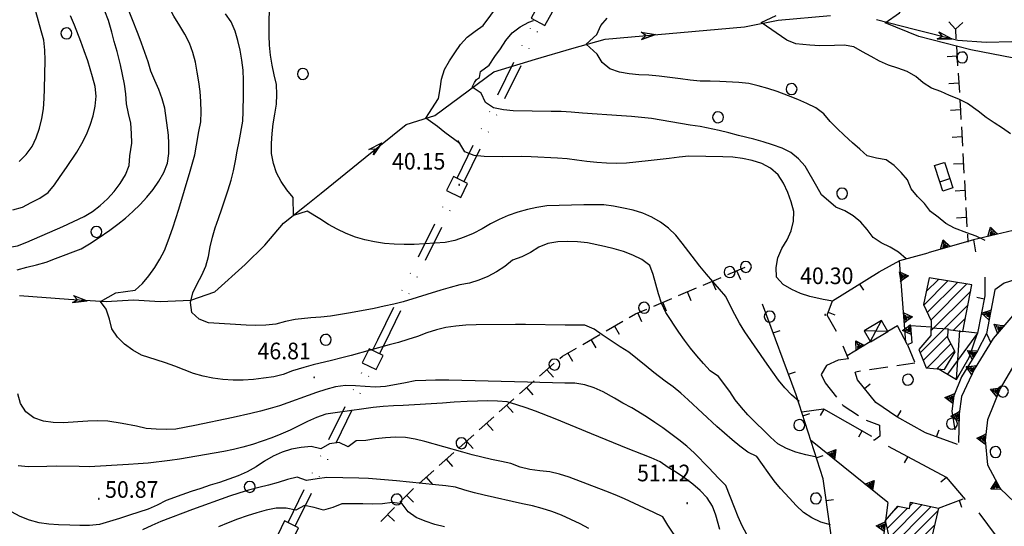
# Model space of a CAD drawing. Extents: x 1553969 to 1555577, y 4512174 to 4513619.
# Drawn here: x 1554748 to 1554950, y 4513386 to 4513490 of the extents above; entities that cross this region are included whole.
import ezdxf

# ---------------------------------------------------------------- set-up
doc = ezdxf.new("R2010")
doc.units = 0
doc.header["$LTSCALE"] = 15
doc.header["$MEASUREMENT"] = 0
doc.linetypes.add('DIVIDE', pattern=[1.25, 0.5, -0.25, 0, -0.25, 0, -0.25])
doc.linetypes.add('HIDDEN', pattern=[0.375, 0.25, -0.125])
doc.layers.get('0').update_dxf_attribs({"linetype": 'CONTINUOUS'})
for name, color, linetype in [('ACQUEDOTT11', 7, 'CONTINUOUS'), ('ALBERO', 7, 'CONTINUOUS'), ('CAMPITURE-EDIFICI', 61, 'CONTINUOUS'), ('CURVA_DIRETT', 7, 'CONTINUOUS'), ('CURVA_INTERM', 7, 'CONTINUOUS'), ('DIAGONALI17', 7, 'CONTINUOUS'), ('DIVISIONE2', 7, 'CONTINUOUS'), ('EDIFICIO', 7, 'CONTINUOUS'), ('FIUME', 7, 'CONTINUOUS'), ('MARCIAPIEDE', 7, 'CONTINUOUS'), ('MURO_A_CALCE', 7, 'CONTINUOUS'), ('MURO_A_SECCO', 7, 'CONTINUOUS'), ('MURO_SOSTEG', 7, 'CONTINUOUS'), ('PUNTO_QUOTA', 7, 'CONTINUOUS'), ('QUOTA', 7, 'CONTINUOUS'), ('STRADA_BIANCA', 7, 'CONTINUOUS'), ('TETTOIA', 7, 'CONTINUOUS'), ('VASCHE_POZZ', 7, 'CONTINUOUS')]:
    doc.layers.add(name, color=color, linetype=linetype)
doc.styles.add('COMPLEX', font='COMPLEX', dxfattribs={"height": 0.2})

# ---------------------------------------------------------------- blocks, each defined once
blk = doc.blocks.new('PUNTO')
at = {"layer": 'PUNTO_QUOTA', "color": 2, "linetype": 'CONTINUOUS'}
blk.add_lwpolyline([(-0.06, -0.06), (0.06, -0.06), (0.06, 0.06), (-0.06, 0.06)], close=True, dxfattribs=at)
at = {"layer": 'PUNTO_QUOTA', "color": 1, "linetype": 'CONTINUOUS'}
blk.add_lwpolyline([(0, 0), (0, 0)], dxfattribs=at)
at = {"layer": 'PUNTO_QUOTA', "color": 2, "linetype": 'CONTINUOUS'}
blk.add_lwpolyline([(0, 0), (0, 0)], dxfattribs=at)
blk.add_lwpolyline([(0, 0), (0, 0)], dxfattribs=at)
blk = doc.blocks.new('ALBERO')
at = {"layer": 'ALBERO', "color": 3, "linetype": 'CONTINUOUS'}
blk.add_lwpolyline([(1.06, 0.53), (0.8, 0.89), (0.44, 1.13), (0, 1.19), (-0.42, 1.09), (-0.78, 0.85), (-1.02, 0.47), (-1.08, 0.05), (-0.98, -0.39), (-0.74, -0.75), (-0.36, -0.97), (0.06, -1.05), (0.5, -0.95), (0.86, -0.69), (1.08, -0.33), (1.16, 0.11)], close=True, dxfattribs=at)
blk = doc.blocks.new('*X12')
at = {"color": 0}
for p, q in [((1554933.09, 4513431.32), (1554938.02, 4513436.25)), ((1554933.59, 4513434.07), (1554936.08, 4513436.56)), ((1554933.8, 4513429.79), (1554939.96, 4513435.94)), ((1554934.51, 4513428.25), (1554941.9, 4513435.64)), ((1554934.55, 4513426.05), (1554942.68, 4513434.17)), ((1554932.31, 4513421.56), (1554942.12, 4513431.37)), ((1554939.17, 4513426.18), (1554941.56, 4513428.57)), ((1554932.97, 4513419.97), (1554938, 4513425.01)), ((1554933.75, 4513418.51), (1554938.63, 4513423.39)), ((1554935.78, 4513418.3), (1554939.39, 4513421.91))]:
    blk.add_line(p, q, dxfattribs=at)
blk = doc.blocks.new('*X9')
at = {"color": 0}
for p, q in [((1554926.04, 4513383.86), (1554932.73, 4513390.55)), ((1554930.24, 4513390.31), (1554930.88, 4513390.95)), ((1554923.47, 4513376.8), (1554935.93, 4513389.26)), ((1554925.5, 4513381.07), (1554934.58, 4513390.16)), ((1554925.62, 4513385.68), (1554929.75, 4513389.81)), ((1554927.04, 4513389.35), (1554927.92, 4513390.23)), ((1554930.13, 4513381.21), (1554935.26, 4513386.34)), ((1554931.97, 4513380.81), (1554934.58, 4513383.42)), ((1554923.91, 4513375), (1554929.38, 4513380.47)), ((1554925.35, 4513374.19), (1554929.73, 4513378.57)), ((1554927.1, 4513373.7), (1554930.14, 4513376.73))]:
    blk.add_line(p, q, dxfattribs=at)

msp = doc.modelspace()

# ---------------------------------------------------------------- linework, layer by layer
at = {"layer": 'ACQUEDOTT11', "color": 5, "linetype": 'DIVIDE'}
for p, q in [((1554837.67, 4513457.25), (1554853.52, 4513489.58)), ((1554839.11, 4513456.55), (1554854.96, 4513488.88)), ((1554803.15, 4513386.87), (1554819, 4513419.18)), ((1554804.59, 4513386.17), (1554820.44, 4513418.48))]:
    msp.add_line(p, q, dxfattribs=at)
at = {"layer": 'ACQUEDOTT11', "color": 5, "linetype": 'CONTINUOUS'}
for points in [[(1554855.64, 4513488.46), (1554857.18, 4513491.27), (1554854.37, 4513492.8), (1554852.83, 4513489.99)], [(1554838.42, 4513453.33), (1554839.83, 4513456.2), (1554836.96, 4513457.61), (1554835.55, 4513454.73)], [(1554821.16, 4513418.13), (1554822.57, 4513421), (1554819.7, 4513422.41), (1554818.29, 4513419.54)], [(1554803.89, 4513382.94), (1554805.3, 4513385.81), (1554802.43, 4513387.22), (1554801.02, 4513384.35)]]:
    msp.add_lwpolyline(points, close=True, dxfattribs=at)
at = {"layer": 'ACQUEDOTT11', "color": 5, "linetype": 'DIVIDE'}
for points in [[(1554820.41, 4513422.06), (1554821.46, 4513424.19), (1554836.26, 4513454.38)], [(1554821.85, 4513421.36), (1554822.9, 4513423.49), (1554837.7, 4513453.68)]]:
    msp.add_lwpolyline(points, dxfattribs=at)
at = {"layer": 'CURVA_DIRETT', "color": 50, "linetype": 'CONTINUOUS'}
for points in [[(1554770.77, 4513461.83), (1554771.23, 4513464.42), (1554771.13, 4513466.42), (1554770.99, 4513468.49), (1554770.55, 4513470.45), (1554770.13, 4513472.45), (1554769.96, 4513474.48), (1554769.7, 4513476.49), (1554769.31, 4513478.47), (1554768.86, 4513480.42), (1554768.18, 4513483.15), (1554767.62, 4513485.16), (1554767.12, 4513487.13), (1554766.46, 4513489.5), (1554765.71, 4513491.37)], [(1554838.23, 4513464.35), (1554835.16, 4513466.59), (1554833.69, 4513467.8), (1554831.29, 4513469.54), (1554833.86, 4513473.54), (1554834.21, 4513475.52), (1554834.52, 4513477.51), (1554835.11, 4513479.45), (1554836.11, 4513481.22), (1554837.22, 4513482.89), (1554838.38, 4513484.55), (1554839.77, 4513486.05), (1554841.37, 4513487.3), (1554843.01, 4513488.46), (1554846.17, 4513492.65)], [(1554914.47, 4513432.12), (1554912.48, 4513432.49), (1554909.82, 4513433.05), (1554907.91, 4513433.68), (1554906.09, 4513434.52), (1554904.32, 4513435.5), (1554902.99, 4513437), (1554902.9, 4513439.02), (1554903.27, 4513441.01), (1554904.09, 4513442.89), (1554905.14, 4513444.64), (1554906, 4513446.48), (1554906.45, 4513448.46), (1554906.53, 4513450.47), (1554906, 4513452.45), (1554905.29, 4513454.36), (1554904.41, 4513456.22), (1554903.29, 4513457.91), (1554901.78, 4513459.3), (1554899.95, 4513460.25), (1554898.02, 4513460.84), (1554896.05, 4513461.27), (1554894.07, 4513461.57), (1554892.03, 4513461.64), (1554885.07, 4513461.78), (1554883.05, 4513461.55), (1554881.03, 4513461.28), (1554876.71, 4513460.78), (1554872.32, 4513460.35), (1554870.29, 4513460.26), (1554868.26, 4513460.31), (1554866.22, 4513460.45), (1554864.18, 4513460.64), (1554862.18, 4513460.91), (1554860.2, 4513461.23), (1554858.2, 4513461.37), (1554852.8, 4513461.64), (1554850.77, 4513461.67), (1554847.05, 4513461.65), (1554843.19, 4513461.71), (1554841.16, 4513461.91), (1554839.27, 4513462.64), (1554838.23, 4513464.35), (1554837.83, 4513464.97)], [(1554733.72, 4513431.36), (1554733, 4513433.26), (1554732.68, 4513435.29), (1554731.77, 4513437.4), (1554734.57, 4513438.79), (1554736.25, 4513439.94), (1554738, 4513440.94), (1554739.89, 4513441.81), (1554741.83, 4513442.46), (1554743.82, 4513442.91), (1554745.85, 4513443.09), (1554747.86, 4513443.42), (1554749.71, 4513444.2), (1554757.09, 4513447.41), (1554761.45, 4513449.4), (1554763.16, 4513450.45), (1554764.76, 4513451.68), (1554766.24, 4513453.07), (1554767.59, 4513454.55), (1554768.85, 4513456.2), (1554769.91, 4513457.97), (1554770.67, 4513459.87), (1554770.77, 4513461.83)], [(1554891.41, 4513385.49), (1554890.6, 4513388.37), (1554889.86, 4513390.25), (1554888.8, 4513391.95), (1554887.39, 4513393.45), (1554885.85, 4513394.76), (1554884.25, 4513395.97), (1554882.53, 4513397.09), (1554880.83, 4513398.15), (1554879.18, 4513399.28), (1554877.34, 4513400.13), (1554875.46, 4513400.84), (1554872.66, 4513401.97), (1554865.18, 4513405.03), (1554857.75, 4513408.07), (1554853.72, 4513409.62), (1554851.8, 4513410.32), (1554849.89, 4513410.96), (1554847.95, 4513411.54), (1554845.93, 4513411.7), (1554843.9, 4513411.73), (1554841.84, 4513411.71), (1554839.74, 4513411.63), (1554837.09, 4513411.47), (1554834.71, 4513411.29), (1554826.66, 4513410.81), (1554824.66, 4513410.73), (1554822.56, 4513410.59), (1554820.51, 4513410.37), (1554818.14, 4513410.07), (1554816.16, 4513409.77), (1554813.27, 4513409.4), (1554810.87, 4513409.04), (1554808.96, 4513408.38), (1554807.12, 4513407.54), (1554805.34, 4513406.62), (1554803.54, 4513405.74), (1554801.66, 4513404.93), (1554799.8, 4513404.2), (1554797.85, 4513403.48), (1554795.89, 4513402.84), (1554793.91, 4513402.31), (1554791.96, 4513401.84), (1554789.98, 4513401.4), (1554788, 4513401.03), (1554780.93, 4513399.84), (1554778.94, 4513399.56), (1554774.52, 4513399.02), (1554772.51, 4513398.86), (1554770.49, 4513398.74), (1554762.45, 4513398.26), (1554760.45, 4513398.34), (1554755.85, 4513398.43), (1554753.82, 4513398.34), (1554750.02, 4513398.24), (1554747.98, 4513398.46)]]:
    msp.add_lwpolyline(points, dxfattribs=at)
at = {"layer": 'CURVA_INTERM', "color": 1, "linetype": 'CONTINUOUS'}
for points in [[(1554782.05, 4513486.69), (1554780.98, 4513488.38), (1554779.78, 4513490.36), (1554778.8, 4513492.12), (1554777.79, 4513493.86), (1554776.6, 4513495.5), (1554775.24, 4513497), (1554773.93, 4513498.53), (1554773.08, 4513500.34), (1554771.6, 4513503.63), (1554771.26, 4513505.6), (1554771.33, 4513507.63), (1554771.45, 4513509.63), (1554771.35, 4513511.63)], [(1554951.48, 4513481.75), (1554942.71, 4513483.52), (1554932.09, 4513486.2), (1554925.2, 4513489), (1554928.14, 4513491.08), (1554929.14, 4513492.68), (1554931.56, 4513496.74), (1554931.19, 4513498.72), (1554931.27, 4513500.74), (1554931.69, 4513502.7), (1554932.57, 4513504.54), (1554933.87, 4513506.12), (1554935.32, 4513507.55), (1554936.66, 4513509.07), (1554937.86, 4513510.75), (1554938.93, 4513512.56)], [(1554748.16, 4513460.66), (1554749.62, 4513462.11), (1554750.84, 4513463.71), (1554751.68, 4513465.53), (1554752.34, 4513467.5), (1554752.81, 4513469.46), (1554753.13, 4513471.44), (1554753.29, 4513473.51), (1554753.36, 4513475.52), (1554753.48, 4513481.37), (1554753.44, 4513483.42), (1554753.19, 4513485.43), (1554752.7, 4513487.39), (1554752.11, 4513489.33), (1554751.56, 4513491.31), (1554750.13, 4513492.8), (1554744.57, 4513498.58)], [(1554907.59, 4513411.64), (1554906.04, 4513412.97), (1554904.66, 4513414.44), (1554903.39, 4513415.99), (1554902.2, 4513417.61), (1554901.05, 4513419.27), (1554896.51, 4513425.86), (1554895.4, 4513427.62), (1554894.43, 4513429.4), (1554893.51, 4513431.23), (1554892.65, 4513433.07), (1554891.35, 4513434.6), (1554889.98, 4513436.11), (1554888.64, 4513437.65), (1554887.32, 4513439.27), (1554885.74, 4513441.29), (1554883.7, 4513444), (1554882.38, 4513445.61), (1554880.93, 4513447.03), (1554879.29, 4513448.27), (1554877.49, 4513449.3), (1554875.63, 4513450.1), (1554873.68, 4513450.69), (1554871.7, 4513451.14), (1554869.67, 4513451.55), (1554867.68, 4513451.79), (1554865.62, 4513451.83), (1554863.6, 4513451.8), (1554856.02, 4513451.58), (1554854.02, 4513451.29), (1554852.07, 4513450.87), (1554850.09, 4513450.32), (1554848.16, 4513449.63), (1554846.31, 4513448.84), (1554844.5, 4513447.96), (1554842.78, 4513446.9), (1554840.98, 4513445.97), (1554839.14, 4513445.2), (1554837.23, 4513444.5), (1554835.22, 4513444.12), (1554833.17, 4513443.96), (1554828.93, 4513443.7), (1554826.86, 4513443.71), (1554824.85, 4513443.79), (1554822.85, 4513443.94), (1554820.82, 4513444.23), (1554818.85, 4513444.66), (1554816.93, 4513445.22), (1554815.04, 4513445.94), (1554813.17, 4513446.81), (1554811.41, 4513447.8), (1554809.66, 4513448.92), (1554807.04, 4513450.52), (1554804.28, 4513449.6), (1554804.16, 4513453.31), (1554802.89, 4513454.87), (1554801.73, 4513456.55), (1554800.78, 4513458.32), (1554800.13, 4513460.26), (1554799.77, 4513462.3), (1554799.73, 4513464.33), (1554799.88, 4513466.37), (1554800.11, 4513468.37), (1554800.45, 4513470.35), (1554800.76, 4513472.35), (1554800.84, 4513474.39), (1554800.79, 4513476.41), (1554800.27, 4513478.37), (1554799.86, 4513480.35), (1554799.53, 4513482.37), (1554799.32, 4513484.42), (1554799.25, 4513486.44), (1554799.25, 4513488.47), (1554799.39, 4513496.5)], [(1554778.68, 4513466.04), (1554777.96, 4513471.54), (1554777.38, 4513473.47), (1554776.7, 4513475.38), (1554775.88, 4513477.23), (1554775.11, 4513479.1), (1554774.56, 4513481.04), (1554773.87, 4513482.92), (1554773.21, 4513484.83), (1554772.5, 4513486.71), (1554769.89, 4513493.23)], [(1554746.89, 4513450.78), (1554748.82, 4513451.33), (1554750.61, 4513452.28), (1554752.41, 4513453.17), (1554754.11, 4513454.33), (1554755.39, 4513455.91), (1554756.55, 4513457.61), (1554757.86, 4513459.47), (1554759.95, 4513462.56), (1554760.99, 4513464.34), (1554761.91, 4513466.2), (1554762.68, 4513468.09), (1554763.27, 4513470.01), (1554763.7, 4513471.99), (1554763.93, 4513473.99), (1554763.7, 4513475.99), (1554763.16, 4513477.95), (1554762.18, 4513481.27), (1554761.49, 4513483.26), (1554760.77, 4513485.21), (1554759.45, 4513488.53), (1554758.64, 4513490.43)], [(1554910.91, 4513400.33), (1554908.94, 4513400.73), (1554906.95, 4513401.26), (1554905.05, 4513401.99), (1554903.27, 4513402.99), (1554901.73, 4513404.36), (1554900.3, 4513405.79), (1554898.8, 4513407.21), (1554897.09, 4513408.87), (1554895.79, 4513410.39), (1554894.55, 4513411.98), (1554893.41, 4513413.63), (1554891.13, 4513416.75), (1554889.41, 4513417.89), (1554888.04, 4513419.38), (1554886.68, 4513420.93), (1554885.41, 4513422.5), (1554884.19, 4513424.15), (1554883.04, 4513425.82), (1554880.38, 4513429.84), (1554879.49, 4513431.69), (1554878.84, 4513433.63), (1554878.33, 4513435.59), (1554877.78, 4513437.54), (1554877.05, 4513439.42), (1554875.43, 4513440.66), (1554873.64, 4513441.54), (1554871.71, 4513442.3), (1554869.78, 4513442.85), (1554867.79, 4513443.3), (1554864.31, 4513444.02), (1554862.31, 4513444.28), (1554860.28, 4513444.32), (1554858.26, 4513444.28), (1554856.25, 4513443.92), (1554854.41, 4513443.13), (1554852.7, 4513442.07), (1554850.91, 4513441.16), (1554849.04, 4513440.47), (1554847.46, 4513439.23), (1554845.75, 4513438.14), (1554844, 4513437.17), (1554842.14, 4513436.41), (1554840.2, 4513435.83), (1554838.23, 4513435.44), (1554836.29, 4513434.95), (1554834.36, 4513434.38), (1554826.69, 4513432.02), (1554824.75, 4513431.52), (1554822.75, 4513431.07), (1554820.71, 4513430.64), (1554815.88, 4513429.72), (1554813.85, 4513429.38), (1554811.84, 4513429.08), (1554809.82, 4513428.86), (1554807.79, 4513428.69), (1554804.57, 4513428.37), (1554802.61, 4513427.94), (1554800.62, 4513427.44), (1554798.59, 4513427.19), (1554796.57, 4513427.17), (1554794.57, 4513427.25), (1554786.89, 4513427.73), (1554784.97, 4513428.42), (1554783.5, 4513429.82), (1554783.21, 4513431.83), (1554783.7, 4513433.82), (1554784.54, 4513435.66), (1554785.48, 4513437.46), (1554786.32, 4513439.31), (1554786.88, 4513441.26), (1554787.18, 4513443.26), (1554787.66, 4513445.2), (1554788.25, 4513447.13), (1554788.89, 4513449.03), (1554789.59, 4513450.99), (1554790.88, 4513454.85), (1554791.48, 4513456.83), (1554791.99, 4513458.79), (1554792.41, 4513460.82), (1554792.73, 4513462.81), (1554793.13, 4513464.78), (1554793.86, 4513468.88), (1554793.94, 4513470.9), (1554794, 4513474.24), (1554794.01, 4513477.28), (1554793.93, 4513479.35), (1554793.7, 4513481.38), (1554793.32, 4513483.42), (1554792.86, 4513485.38), (1554792.31, 4513487.31), (1554791.52, 4513489.18), (1554790.38, 4513490.83)], [(1554929.45, 4513440.79), (1554927.93, 4513442.12), (1554926.2, 4513443.13), (1554924.4, 4513444.03), (1554922.73, 4513445.13), (1554921.52, 4513446.74), (1554920.2, 4513448.24), (1554918.68, 4513449.57), (1554916.95, 4513450.59), (1554915.08, 4513451.34), (1554912.18, 4513453.84), (1554911.2, 4513455.59), (1554908.82, 4513459.71), (1554907.5, 4513461.24), (1554905.93, 4513462.5), (1554904.11, 4513463.37), (1554902.19, 4513464.09), (1554900.27, 4513464.68), (1554898.32, 4513465.2), (1554895.18, 4513465.97), (1554893.25, 4513466.54), (1554891.23, 4513467), (1554887.36, 4513467.81), (1554885.35, 4513468.12), (1554877.43, 4513469.42), (1554875.41, 4513469.66), (1554873.35, 4513469.86), (1554871.32, 4513470), (1554863.33, 4513470.54), (1554861, 4513470.74), (1554858.96, 4513470.86), (1554856.91, 4513470.86), (1554849.15, 4513471.02), (1554847.14, 4513471.22), (1554845.16, 4513471.63), (1554843.48, 4513472.75), (1554842.64, 4513474.6), (1554840.75, 4513475.86), (1554841.22, 4513476.8), (1554841.62, 4513477.4), (1554842.29, 4513477.8), (1554842.49, 4513479.07), (1554844.27, 4513480.33), (1554845.38, 4513482.09), (1554846.54, 4513483.72), (1554847.66, 4513485.39), (1554848.93, 4513486.95), (1554850.55, 4513488.2), (1554852.38, 4513489.12), (1554853.28, 4513489.5)], [(1554945.61, 4513444.55), (1554943.8, 4513445.42), (1554941.91, 4513446.07), (1554939.34, 4513447.01), (1554937.6, 4513448.01), (1554936.05, 4513449.29), (1554934.43, 4513450.47), (1554933.23, 4513452.09), (1554931.8, 4513453.5), (1554930.5, 4513455.05), (1554929.76, 4513456.91), (1554928.45, 4513458.42), (1554927.04, 4513459.84), (1554925.42, 4513461.03), (1554923.44, 4513461.33), (1554921.5, 4513461.82), (1554920, 4513463.19), (1554918.5, 4513464.51), (1554916.82, 4513466.05), (1554915.36, 4513467.44), (1554913.94, 4513468.86), (1554912.68, 4513470.44), (1554911, 4513471.62), (1554909.2, 4513472.54), (1554907.34, 4513473.34), (1554905.43, 4513474.08), (1554903.11, 4513474.94), (1554901.2, 4513475.57), (1554899.25, 4513476.12), (1554897.3, 4513476.63), (1554895.3, 4513476.79), (1554891.4, 4513477.03), (1554889.39, 4513477.11), (1554887.37, 4513477.11), (1554885.32, 4513477.26), (1554883.32, 4513477.56), (1554878.96, 4513478.12), (1554876.87, 4513478.32), (1554874.84, 4513478.41), (1554872.83, 4513478.58), (1554870.86, 4513478.95), (1554868.94, 4513479.62), (1554867.36, 4513480.88), (1554866.34, 4513482.59), (1554864.08, 4513484.62), (1554866.22, 4513486.59), (1554867.07, 4513488.43), (1554868.34, 4513489.99)], [(1554950.79, 4513466.31), (1554949.18, 4513467.5), (1554947.46, 4513468.55), (1554945.8, 4513469.67), (1554944.2, 4513470.92), (1554942.05, 4513472.54), (1554940.22, 4513473.4), (1554938.36, 4513474.16), (1554936.54, 4513474.98), (1554934.64, 4513475.65), (1554932.93, 4513476.73), (1554931.43, 4513478.07), (1554929.66, 4513479.03), (1554927.8, 4513479.76), (1554925.89, 4513480.36), (1554924.05, 4513481.16), (1554922.31, 4513482.15), (1554920.53, 4513483.09), (1554918.79, 4513484.09), (1554916.81, 4513484.41), (1554914.8, 4513484.34), (1554911.8, 4513484.3), (1554909.77, 4513484.46), (1554906.93, 4513484.73), (1554905.06, 4513485.46), (1554899.83, 4513489.04), (1554902.91, 4513490.51)], [(1554914, 4513386.4), (1554912.05, 4513386.97), (1554910.21, 4513387.83), (1554908.48, 4513388.95), (1554906.99, 4513390.35), (1554905.6, 4513391.86), (1554903.82, 4513393.87), (1554902.52, 4513395.44), (1554901.28, 4513397.08), (1554900.09, 4513398.73), (1554898.95, 4513400.38), (1554897.14, 4513401.29), (1554895.5, 4513402.49), (1554893.92, 4513403.76), (1554892.34, 4513405.12), (1554890.8, 4513406.52), (1554884.95, 4513411.98), (1554883.41, 4513413.35), (1554881.84, 4513414.62), (1554880.23, 4513415.8), (1554877.93, 4513417.54), (1554876.33, 4513418.86), (1554872.77, 4513421.7), (1554871.05, 4513422.78), (1554867.34, 4513425.21), (1554865.71, 4513426.4), (1554863.81, 4513427.22), (1554861.79, 4513427.21), (1554859.78, 4513427.23), (1554851.68, 4513427.37), (1554849.6, 4513427.36), (1554841.57, 4513427.3), (1554839.5, 4513427.21), (1554837.44, 4513427.02), (1554835.41, 4513426.74), (1554833.45, 4513426.28), (1554831.52, 4513425.66), (1554829.57, 4513424.93), (1554827.62, 4513424.28), (1554825.7, 4513423.7), (1554823.77, 4513423.17), (1554816.04, 4513421), (1554814.1, 4513420.51), (1554812.02, 4513420.02), (1554808.29, 4513419.08), (1554806.34, 4513418.54), (1554804.05, 4513417.87), (1554802.14, 4513417.17), (1554800.2, 4513416.67), (1554798.14, 4513416.38), (1554796.07, 4513416.14), (1554793.98, 4513416.01), (1554791.91, 4513416), (1554789.83, 4513416.12), (1554787.77, 4513416.39), (1554785.77, 4513416.8), (1554783.82, 4513417.37), (1554781.88, 4513418.08), (1554780.01, 4513418.81), (1554778.09, 4513419.5), (1554776.16, 4513420.11), (1554773.18, 4513421.12), (1554771.38, 4513422.12), (1554769.7, 4513423.36), (1554768.25, 4513424.8), (1554767.11, 4513426.47), (1554766.66, 4513428.44), (1554765.98, 4513430.48), (1554764.77, 4513432.08), (1554767.91, 4513433.82), (1554771.88, 4513434.37), (1554773.36, 4513435.76), (1554774.7, 4513437.32), (1554775.88, 4513438.98), (1554776.94, 4513440.72), (1554777.88, 4513442.51), (1554778.61, 4513444.44), (1554779.56, 4513447.11), (1554780.2, 4513449), (1554780.8, 4513450.95), (1554783.13, 4513458.67), (1554784.08, 4513462.04), (1554784.39, 4513464.03), (1554784.89, 4513466.82), (1554785.32, 4513468.79), (1554785.36, 4513470.85), (1554785.33, 4513472.93), (1554785.17, 4513474.97), (1554784.91, 4513476.96), (1554784.59, 4513478.94), (1554784.2, 4513480.95), (1554783.68, 4513482.96), (1554782.98, 4513484.87), (1554782.05, 4513486.69)], [(1554769.93, 4513449.11), (1554771.43, 4513450.43), (1554772.9, 4513451.86), (1554774.27, 4513453.38), (1554775.55, 4513454.97), (1554776.75, 4513456.64), (1554777.77, 4513458.42), (1554778.48, 4513460.33), (1554778.75, 4513462.31), (1554778.79, 4513464.35), (1554778.68, 4513466.04)], [(1554747.76, 4513438.54), (1554749.72, 4513439.08), (1554751.73, 4513439.56), (1554753.7, 4513440.12), (1554755.61, 4513440.87), (1554760.85, 4513442.8), (1554762.58, 4513443.85), (1554764.32, 4513444.99), (1554766.7, 4513446.61), (1554768.36, 4513447.85), (1554769.93, 4513449.11)], [(1554896.91, 4513384.41), (1554895.93, 4513386.23), (1554895.13, 4513388.08), (1554894.41, 4513389.96), (1554892.59, 4513394.47), (1554891.13, 4513395.96), (1554889.17, 4513398.04), (1554886.19, 4513401.08), (1554884.63, 4513402.46), (1554883.04, 4513403.77), (1554881.39, 4513405.04), (1554879.75, 4513406.21), (1554878.08, 4513407.36), (1554876.38, 4513408.46), (1554873.41, 4513410.31), (1554871.59, 4513411.31), (1554869.84, 4513412.32), (1554867.54, 4513413.59), (1554865.68, 4513414.42), (1554863.77, 4513415.02), (1554861.78, 4513415.37), (1554859.71, 4513415.38), (1554852.11, 4513415.55), (1554844.05, 4513415.76), (1554836.01, 4513415.97), (1554833.27, 4513415.99), (1554831.27, 4513415.94), (1554829.15, 4513415.83), (1554827.14, 4513415.42), (1554823.02, 4513414.66), (1554820.98, 4513414.54), (1554818.93, 4513414.66), (1554816.89, 4513414.85), (1554814.85, 4513414.86), (1554812.82, 4513414.64), (1554810.86, 4513414.1), (1554808.96, 4513413.45), (1554801.39, 4513410.76), (1554799.46, 4513410.16), (1554797.5, 4513409.64), (1554795.55, 4513409.17), (1554791.91, 4513408.36), (1554784.07, 4513406.72), (1554780.22, 4513405.98), (1554778.2, 4513405.91), (1554776.17, 4513405.95), (1554774.15, 4513406.13), (1554772.14, 4513406.55), (1554769.25, 4513407.1), (1554766.27, 4513407.62), (1554764.25, 4513407.66), (1554762.2, 4513407.6), (1554760.16, 4513407.45), (1554757.21, 4513407.28), (1554755.15, 4513407.33), (1554753.12, 4513407.6), (1554751.18, 4513408.28), (1554749.55, 4513409.49), (1554748.46, 4513411.2), (1554747.93, 4513413.18)], [(1554885.24, 4513379.68), (1554880.77, 4513386.32), (1554879.73, 4513388.07), (1554877.9, 4513388.91), (1554876, 4513389.83), (1554871.89, 4513391.74), (1554870, 4513392.53), (1554868.09, 4513393.29), (1554860.57, 4513396.14), (1554858.61, 4513396.75), (1554856.61, 4513397.22), (1554854.61, 4513397.45), (1554852.57, 4513397.73), (1554850.57, 4513398.19), (1554848.7, 4513398.92), (1554846.73, 4513399.38), (1554844.75, 4513399.76), (1554842.73, 4513400.22), (1554840.79, 4513400.71), (1554838.84, 4513401.24), (1554831.1, 4513403.42), (1554829.12, 4513403.91), (1554827.11, 4513404.26), (1554825.09, 4513404.33), (1554823.07, 4513404.21), (1554821.04, 4513403.96), (1554819.05, 4513403.66), (1554817.03, 4513403.56), (1554815.41, 4513402.37), (1554813.59, 4513403.22), (1554811.61, 4513402.96), (1554809.84, 4513401.97), (1554807.88, 4513402.39), (1554805.83, 4513402.25), (1554803.85, 4513401.88), (1554801.93, 4513401.27), (1554800.11, 4513400.42), (1554798.32, 4513399.41), (1554796.6, 4513398.3), (1554794.81, 4513397.26), (1554792.94, 4513396.44), (1554791.04, 4513395.72), (1554789.12, 4513395.05), (1554787.18, 4513394.49), (1554785.29, 4513393.81), (1554783.34, 4513393.2), (1554781.44, 4513392.54), (1554778.23, 4513391.37), (1554776.39, 4513390.46), (1554774.55, 4513389.62), (1554772.66, 4513388.97), (1554770.73, 4513388.38), (1554768.68, 4513387.72), (1554764.59, 4513386.47), (1554762.57, 4513386.26), (1554760.57, 4513386.29), (1554758.55, 4513386.37), (1554756.23, 4513386.42), (1554754.23, 4513386.55), (1554752.23, 4513386.85), (1554750.27, 4513387.35), (1554748.39, 4513388.09), (1554746.6, 4513389.07)], [(1554864.63, 4513385.67), (1554862.84, 4513386.61), (1554860.95, 4513387.51), (1554859, 4513388.36), (1554857.05, 4513389.11), (1554855.09, 4513389.75), (1554853.07, 4513390.29), (1554851.06, 4513390.74), (1554843.23, 4513392.45), (1554841.23, 4513392.93), (1554839.3, 4513393.47), (1554837.39, 4513394.11), (1554835.38, 4513394.39), (1554833.28, 4513394.6), (1554825.28, 4513395.39), (1554819.61, 4513395.86), (1554817.61, 4513395.95), (1554811.05, 4513396.11), (1554809.06, 4513395.79), (1554806.88, 4513395.49), (1554804.99, 4513396.19), (1554803.03, 4513395.67), (1554801.09, 4513395.06), (1554799.14, 4513394.51), (1554797.13, 4513394.04), (1554795.04, 4513393.52), (1554793.05, 4513392.91), (1554791.16, 4513392.25), (1554783.59, 4513389.52), (1554777.16, 4513387.07), (1554775.29, 4513386.26), (1554773.36, 4513385.39)], [(1554835.14, 4513385.98), (1554833.13, 4513386.51), (1554831.14, 4513387.14), (1554829.3, 4513387.91), (1554827.66, 4513389.1), (1554826.43, 4513390.71), (1554824.41, 4513390.96), (1554822.41, 4513390.68), (1554820.41, 4513390.62), (1554818.4, 4513390.68), (1554814.16, 4513390.72), (1554812.29, 4513389.98), (1554810.38, 4513389.38), (1554808.45, 4513389.96), (1554806.48, 4513390.36), (1554804.7, 4513389.42), (1554802.72, 4513389.83), (1554800.7, 4513389.81), (1554798.66, 4513389.44), (1554796.73, 4513388.89), (1554794.75, 4513388.25), (1554792.77, 4513387.55), (1554790.89, 4513386.84), (1554788.92, 4513386.04)]]:
    msp.add_lwpolyline(points, dxfattribs=at)
at = {"layer": 'DIAGONALI17', "color": 4, "linetype": 'CONTINUOUS'}
for p, q in [((1554922.13, 4513423.81), (1554924.46, 4513428.15)), ((1554925.73, 4513425.93), (1554920.88, 4513426.04)), ((1554944.03, 4513425.61), (1554937.93, 4513417.18)), ((1554939.75, 4513416.11), (1554940.46, 4513426.1))]:
    msp.add_line(p, q, dxfattribs=at)
at = {"layer": 'DIVISIONE2', "color": 4, "linetype": 'CONTINUOUS'}
msp.add_line((1554938.1, 4513426.4), (1554934.56, 4513426.62), dxfattribs=at)
at = {"layer": 'EDIFICIO', "color": 2, "linetype": 'CONTINUOUS'}
for points in [[(1554936.98, 4513454.61), (1554936.36, 4513456.49), (1554938.41, 4513457.17), (1554939.04, 4513455.29)], [(1554932.04, 4513422.22), (1554933.57, 4513418.53), (1554937.29, 4513418.14), (1554939.48, 4513421.74), (1554937.98, 4513424.65), (1554938.09, 4513426.32), (1554941.04, 4513425.94), (1554942.93, 4513435.47), (1554934.18, 4513436.86), (1554933.04, 4513431.43), (1554934.59, 4513428.09), (1554934.53, 4513425.11)], [(1554924.01, 4513374.57), (1554923.15, 4513378.11), (1554925.41, 4513380.7), (1554926.09, 4513383.66), (1554925.25, 4513387.27), (1554927.81, 4513390.25), (1554930.14, 4513389.72), (1554930.37, 4513391.06), (1554936.07, 4513389.84), (1554933.88, 4513380.39), (1554929.6, 4513381.33), (1554929.34, 4513380.3), (1554930.21, 4513376.42), (1554927.66, 4513373.54)]]:
    msp.add_lwpolyline(points, close=True, dxfattribs=at)
at = {"layer": 'FIUME', "color": 5, "linetype": 'CONTINUOUS'}
for points in [[(1554748.26, 4513433.27), (1554758.25, 4513432.51), (1554765.93, 4513432.04), (1554771.52, 4513432.37), (1554777.01, 4513432.08), (1554783.29, 4513432.35), (1554788.17, 4513434.02), (1554794.38, 4513439.64), (1554798.39, 4513443.59), (1554802.2, 4513448.09), (1554806.84, 4513451.71), (1554809.93, 4513454.21), (1554818.89, 4513461.48), (1554827.27, 4513468.2), (1554833.16, 4513470.07), (1554845.18, 4513478.99), (1554853.7, 4513481.57), (1554861.14, 4513483.76), (1554867.98, 4513485.7), (1554896.45, 4513488.2), (1554903.32, 4513489.58), (1554914.04, 4513490.53)], [(1554923.4, 4513489.69), (1554931.1, 4513487.68), (1554940.07, 4513485.43), (1554945.82, 4513485.06), (1554951.07, 4513485.21)], [(1554875.4, 4513485.62), (1554878.23, 4513486.6), (1554875.4, 4513485.62), (1554876.29, 4513486.42), (1554875.28, 4513487.07), (1554878.23, 4513486.6)], [(1554935.81, 4513485.74), (1554938.8, 4513485.75), (1554935.81, 4513485.74), (1554936.91, 4513486.21), (1554936.17, 4513487.16), (1554938.8, 4513485.75)], [(1554820.61, 4513462.02), (1554822.31, 4513464.48), (1554820.61, 4513462.02), (1554820.85, 4513463.18), (1554819.65, 4513463.11), (1554822.31, 4513464.48)], [(1554759.08, 4513431.82), (1554762.05, 4513432.21), (1554759.08, 4513431.82), (1554760.11, 4513432.42), (1554759.25, 4513433.26), (1554762.05, 4513432.21)]]:
    msp.add_lwpolyline(points, dxfattribs=at)
at = {"layer": 'MARCIAPIEDE', "color": 4, "linetype": 'HIDDEN'}
msp.add_lwpolyline([(1554929.75, 4513423.2), (1554931.28, 4513419.48), (1554919.14, 4513417.63)], dxfattribs=at)
at = {"layer": 'MURO_A_CALCE', "linetype": 'CONTINUOUS'}
for p, q in [((1554943.23, 4513444.63), (1554943.68, 4513442.21)), ((1554919.94, 4513435.62), (1554920.73, 4513434.35)), ((1554945.42, 4513432.55), (1554943.95, 4513432.85)), ((1554913.52, 4513429.85), (1554914.92, 4513429.31)), ((1554902.31, 4513425.63), (1554903.72, 4513426.15)), ((1554917.69, 4513420.32), (1554916.58, 4513422.94)), ((1554905.43, 4513417.19), (1554906.84, 4513417.71)), ((1554920.98, 4513414.29), (1554922.14, 4513415.23)), ((1554908.36, 4513408.68), (1554909.79, 4513409.14)), ((1554912.63, 4513410.08), (1554911.89, 4513408.78)), ((1554927.7, 4513408.46), (1554928.44, 4513409.76)), ((1554920.47, 4513405.66), (1554919.73, 4513404.36)), ((1554935.71, 4513404.4), (1554936.23, 4513405.81)), ((1554911.1, 4513400.11), (1554912.53, 4513400.57)), ((1554929.79, 4513400.38), (1554929.08, 4513399.06)), ((1554937.7, 4513396.08), (1554936.56, 4513395.11)), ((1554913.12, 4513391.37), (1554914.6, 4513391.58)), ((1554936.07, 4513389.84), (1554941.11, 4513391.75)), ((1554940.28, 4513391.43), (1554940.81, 4513390.03))]:
    msp.add_line(p, q, dxfattribs=at)
for points in [[(1554915.22, 4513425.9), (1554913.3, 4513429.28), (1554914.43, 4513432.19), (1554923.96, 4513438.12), (1554928.16, 4513440.45), (1554934.01, 4513442.03)], [(1554945.59, 4513437.04), (1554945.55, 4513433.2), (1554944.03, 4513425.61)], [(1554922.66, 4513333.66), (1554921.27, 4513342.57), (1554915.36, 4513375.67), (1554912.48, 4513395.81), (1554906.98, 4513413), (1554900.13, 4513431.54)], [(1554939.94, 4513402.86), (1554933.46, 4513405.22), (1554927.59, 4513408.52), (1554923.29, 4513411.43), (1554919.53, 4513416.08), (1554919.07, 4513417.61)], [(1554908.17, 4513409.54), (1554912.58, 4513410.11), (1554922.42, 4513404.56)], [(1554925.83, 4513402.51), (1554937.64, 4513396.15), (1554941.57, 4513391.58)], [(1554944.36, 4513388.89), (1554947.89, 4513384.13), (1554938.94, 4513379.74), (1554933.88, 4513380.39)]]:
    msp.add_lwpolyline(points, dxfattribs=at)
at = {"layer": 'MURO_A_SECCO', "linetype": 'CONTINUOUS'}
for p, q in [((1554938.21, 4513489.22), (1554939.53, 4513487.72)), ((1554939.75, 4513484.23), (1554940, 4513480.24)), ((1554937.88, 4513482.11), (1554939.88, 4513482.24)), ((1554940.1, 4513478.74), (1554940.35, 4513474.75)), ((1554938.22, 4513476.62), (1554940.22, 4513476.75)), ((1554938.57, 4513471.13), (1554940.57, 4513471.26)), ((1554940.76, 4513467.76), (1554940.99, 4513463.77)), ((1554938.88, 4513465.66), (1554940.87, 4513465.77)), ((1554941.07, 4513462.27), (1554941.29, 4513458.28)), ((1554939.18, 4513460.16), (1554941.18, 4513460.28)), ((1554941.38, 4513456.78), (1554941.6, 4513452.79)), ((1554939.49, 4513454.67), (1554941.49, 4513454.78)), ((1554941.68, 4513451.29), (1554941.9, 4513447.3)), ((1554939.8, 4513449.18), (1554941.79, 4513449.29)), ((1554941.99, 4513445.8), (1554942.08, 4513444.15)), ((1554893.06, 4513437.56), (1554896.55, 4513439.04)), ((1554888, 4513435.41), (1554891.68, 4513436.97)), ((1554895.68, 4513436.5), (1554894.9, 4513438.34)), ((1554882.94, 4513433.26), (1554886.62, 4513434.82)), ((1554890.62, 4513434.35), (1554889.84, 4513436.19)), ((1554877.87, 4513431.11), (1554881.56, 4513432.67)), ((1554885.56, 4513432.2), (1554884.78, 4513434.04)), ((1554880.5, 4513430.05), (1554879.71, 4513431.89)), ((1554875.43, 4513427.9), (1554874.65, 4513429.74)), ((1554868.13, 4513426.05), (1554871.59, 4513428.05)), ((1554870.86, 4513425.31), (1554869.86, 4513427.05)), ((1554863.37, 4513423.29), (1554866.83, 4513425.29)), ((1554866.1, 4513422.56), (1554865.1, 4513424.29)), ((1554861.34, 4513419.81), (1554860.34, 4513421.54)), ((1554854.56, 4513416.8), (1554857.56, 4513419.44)), ((1554857.38, 4513416.61), (1554856.06, 4513418.12)), ((1554850.42, 4513413.17), (1554853.43, 4513415.81)), ((1554853.25, 4513412.98), (1554851.93, 4513414.49)), ((1554849.14, 4513409.35), (1554847.81, 4513410.84)), ((1554842.22, 4513405.84), (1554845.2, 4513408.51)), ((1554845.04, 4513405.69), (1554843.71, 4513407.18)), ((1554838.12, 4513402.18), (1554841.1, 4513404.84)), ((1554840.94, 4513402.02), (1554839.61, 4513403.51)), ((1554834.02, 4513398.51), (1554837, 4513401.18)), ((1554836.84, 4513398.35), (1554835.51, 4513399.84)), ((1554829.92, 4513394.84), (1554832.9, 4513397.51)), ((1554832.74, 4513394.69), (1554831.41, 4513396.18)), ((1554828.79, 4513391.04), (1554827.37, 4513392.45)), ((1554822.08, 4513387.13), (1554824.9, 4513389.97)), ((1554824.91, 4513387.14), (1554823.49, 4513388.55))]:
    msp.add_line(p, q, dxfattribs=at)
for points in [[(1554941.03, 4513489.05), (1554939.53, 4513487.72), (1554939.66, 4513485.73)], [(1554940.44, 4513473.25), (1554940.58, 4513471.04), (1554940.68, 4513469.26)], [(1554872.89, 4513428.8), (1554874.18, 4513429.54), (1554876.49, 4513430.52)], [(1554858.69, 4513420.43), (1554859.24, 4513420.91), (1554862.07, 4513422.54)], [(1554846.32, 4513409.51), (1554849.21, 4513412.1), (1554849.3, 4513412.18)], [(1554825.96, 4513391.03), (1554828.36, 4513393.45), (1554828.8, 4513393.84)]]:
    msp.add_lwpolyline(points, dxfattribs=at)
at = {"layer": 'MURO_SOSTEG', "linetype": 'CONTINUOUS'}
for p, q in [((1554929.44, 4513423.77), (1554928.15, 4513440.43)), ((1554922.13, 4513423.81), (1554917.42, 4513420.95)), ((1554925.7, 4513390.99), (1554909.93, 4513403.75)), ((1554925.7, 4513390.99), (1554924.66, 4513382.47))]:
    msp.add_line(p, q, dxfattribs=at)
for points in [[(1554961.75, 4513449.01), (1554943.23, 4513444.63), (1554934.01, 4513442.03)], [(1554976.4, 4513439.53), (1554967, 4513439.79), (1554961.82, 4513439.45), (1554955.18, 4513437.56), (1554949.52, 4513435.78), (1554947.57, 4513434.43), (1554945.87, 4513425.5), (1554946.81, 4513423.63)], [(1554952.07, 4513430.12), (1554947.29, 4513424.52), (1554943.39, 4513418.13), (1554940.81, 4513412.66), (1554940.34, 4513409.09), (1554940.19, 4513403.23)], [(1554965.76, 4513430.46), (1554960.27, 4513427.77), (1554955.61, 4513424.27), (1554951.71, 4513419.38), (1554948.69, 4513414.27), (1554946.12, 4513407.88), (1554945.63, 4513403.7), (1554946.09, 4513398.67), (1554948.7, 4513393.81), (1554951.7, 4513390.95)], [(1554934.56, 4513426.83), (1554930.37, 4513427.08), (1554930.64, 4513423.59), (1554929.75, 4513423.2), (1554927.68, 4513427.09), (1554925.72, 4513425.92)], [(1554945.87, 4513425.5), (1554944.04, 4513421.97), (1554940.77, 4513416.65), (1554939.21, 4513412.78), (1554938.79, 4513409.63), (1554939.41, 4513405.86)]]:
    msp.add_lwpolyline(points, dxfattribs=at)
for points in [[(1554946.18, 4513445.33), (1554946.75, 4513447.25), (1554948.13, 4513445.79), (1554946.84, 4513446.88), (1554946.78, 4513446.46), (1554947.24, 4513446.32), (1554946.66, 4513446.06), (1554947.56, 4513446.02), (1554946.6, 4513445.72), (1554947.7, 4513445.83)], [(1554936.52, 4513442.74), (1554937.01, 4513444.68), (1554938.45, 4513443.28), (1554937.12, 4513444.32), (1554937.07, 4513443.89), (1554937.54, 4513443.77), (1554936.98, 4513443.49), (1554937.87, 4513443.49), (1554936.93, 4513443.14), (1554938.02, 4513443.31)], [(1554928.12, 4513438.15), (1554929.94, 4513437.29), (1554928.28, 4513436.16), (1554929.56, 4513437.26), (1554929.15, 4513437.39), (1554928.94, 4513436.95), (1554928.77, 4513437.56), (1554928.6, 4513436.68), (1554928.44, 4513437.68), (1554928.39, 4513436.57)], [(1554928.98, 4513429.75), (1554930.79, 4513428.89), (1554929.13, 4513427.76), (1554930.41, 4513428.86), (1554930, 4513428.99), (1554929.79, 4513428.55), (1554929.62, 4513429.16), (1554929.45, 4513428.28), (1554929.29, 4513429.28), (1554929.24, 4513428.17)], [(1554946.41, 4513428.34), (1554944.89, 4513429.65), (1554946.79, 4513430.31), (1554945.26, 4513429.58), (1554945.63, 4513429.35), (1554945.94, 4513429.72), (1554945.94, 4513429.08), (1554946.34, 4513429.88), (1554946.23, 4513428.89), (1554946.57, 4513429.94)], [(1554930.51, 4513425.28), (1554928.7, 4513426.15), (1554930.35, 4513427.28), (1554929.08, 4513426.17), (1554929.49, 4513426.05), (1554929.69, 4513426.48), (1554929.86, 4513425.87), (1554930.03, 4513426.75), (1554930.19, 4513425.76), (1554930.25, 4513426.87)], [(1554948.17, 4513425.56), (1554947.5, 4513427.45), (1554949.47, 4513427.08), (1554947.79, 4513427.2), (1554947.99, 4513426.82), (1554948.45, 4513426.98), (1554948.13, 4513426.43), (1554948.87, 4513426.93), (1554948.29, 4513426.12), (1554949.11, 4513426.86)], [(1554919.27, 4513422.04), (1554919.22, 4513424.04), (1554920.98, 4513423.07), (1554919.42, 4513423.72), (1554919.49, 4513423.29), (1554919.97, 4513423.31), (1554919.51, 4513422.88), (1554920.37, 4513423.12), (1554919.55, 4513422.53), (1554920.57, 4513422.99)], [(1554942.98, 4513420.25), (1554942.02, 4513422.01), (1554944.03, 4513421.95), (1554942.35, 4513421.81), (1554942.6, 4513421.46), (1554943.03, 4513421.7), (1554942.8, 4513421.11), (1554943.46, 4513421.71), (1554943, 4513420.82), (1554943.7, 4513421.68)], [(1554942.9, 4513417.09), (1554941.75, 4513418.74), (1554943.75, 4513418.9), (1554942.1, 4513418.57), (1554942.39, 4513418.26), (1554942.79, 4513418.54), (1554942.63, 4513417.92), (1554943.21, 4513418.6), (1554942.86, 4513417.66), (1554943.45, 4513418.6)], [(1554939, 4513411.19), (1554937.41, 4513412.41), (1554939.26, 4513413.17), (1554937.78, 4513412.36), (1554938.16, 4513412.15), (1554938.45, 4513412.53), (1554938.49, 4513411.9), (1554938.84, 4513412.72), (1554938.79, 4513411.72), (1554939.07, 4513412.79)], [(1554947.99, 4513412.54), (1554946.75, 4513414.11), (1554948.74, 4513414.39), (1554947.1, 4513413.97), (1554947.42, 4513413.67), (1554947.8, 4513413.97), (1554947.68, 4513413.35), (1554948.22, 4513414.06), (1554947.92, 4513413.11), (1554948.46, 4513414.07)], [(1554940.3, 4513407.59), (1554938.59, 4513408.63), (1554940.35, 4513409.59), (1554938.97, 4513408.62), (1554939.36, 4513408.45), (1554939.61, 4513408.87), (1554939.72, 4513408.24), (1554939.98, 4513409.1), (1554940.03, 4513408.09), (1554940.2, 4513409.19)], [(1554945.54, 4513402.93), (1554943.93, 4513404.13), (1554945.77, 4513404.92), (1554944.31, 4513404.08), (1554944.68, 4513403.88), (1554944.97, 4513404.27), (1554945.02, 4513403.64), (1554945.36, 4513404.47), (1554945.32, 4513403.46), (1554945.59, 4513404.54)], [(1554913.26, 4513401.05), (1554915.13, 4513401.78), (1554914.82, 4513399.8), (1554914.89, 4513401.48), (1554914.52, 4513401.27), (1554914.69, 4513400.82), (1554914.14, 4513401.12), (1554914.65, 4513400.39), (1554913.83, 4513400.96), (1554914.59, 4513400.16)], [(1554921.04, 4513394.76), (1554922.91, 4513395.49), (1554922.59, 4513393.51), (1554922.67, 4513395.19), (1554922.29, 4513394.98), (1554922.47, 4513394.53), (1554921.91, 4513394.83), (1554922.43, 4513394.1), (1554921.6, 4513394.67), (1554922.37, 4513393.87)], [(1554948.8, 4513393.63), (1554946.79, 4513393.69), (1554947.85, 4513395.39), (1554947.13, 4513393.87), (1554947.55, 4513393.92), (1554947.57, 4513394.4), (1554947.97, 4513393.91), (1554947.77, 4513394.78), (1554948.31, 4513393.94), (1554947.92, 4513394.97)], [(1554924.97, 4513385.03), (1554923.37, 4513386.24), (1554925.22, 4513387.02), (1554923.74, 4513386.19), (1554924.12, 4513385.98), (1554924.41, 4513386.37), (1554924.45, 4513385.74), (1554924.8, 4513386.57), (1554924.76, 4513385.56), (1554925.03, 4513386.64)]]:
    msp.add_lwpolyline(points, close=True, dxfattribs=at)
at = {"layer": 'STRADA_BIANCA', "linetype": 'HIDDEN'}
msp.add_lwpolyline([(1554917.69, 4513420.32), (1554915.57, 4513420.06), (1554913.18, 4513418.99), (1554912.11, 4513417.16), (1554912.95, 4513415.43), (1554916.57, 4513410.79), (1554921.27, 4513407.81), (1554924, 4513406.77), (1554924.12, 4513404.55), (1554923.03, 4513403.71), (1554922.8, 4513403.71)], dxfattribs=at)
at = {"layer": 'TETTOIA', "color": 1, "linetype": 'CONTINUOUS'}
for points in [[(1554925.75, 4513425.94), (1554924.46, 4513428.15), (1554920.88, 4513426.04), (1554922.18, 4513423.83), (1554925.72, 4513425.92)], [(1554935.87, 4513418.4), (1554939.75, 4513416.11), (1554942.34, 4513420.6), (1554944.03, 4513425.61), (1554941.04, 4513425.94)]]:
    msp.add_lwpolyline(points, dxfattribs=at)
at = {"layer": 'VASCHE_POZZ', "color": 5, "linetype": 'CONTINUOUS'}
msp.add_line((1554937.29, 4513460.51), (1554938.41, 4513457.17), dxfattribs=at)
msp.add_lwpolyline([(1554936.36, 4513456.49), (1554935.24, 4513459.82), (1554937.23, 4513460.49)], dxfattribs=at)

# ---------------------------------------------------------------- block references
at = {"layer": 'ALBERO', "color": 3, "linetype": 'CONTINUOUS'}
for p in [(1554757.8, 4513486.76), (1554940.88, 4513481.85), (1554806.14, 4513478.49), (1554906.01, 4513475.39), (1554890.98, 4513469.63), (1554916.36, 4513454.04), (1554763.93, 4513446.21), (1554893.36, 4513437.99), (1554896.68, 4513439.06), (1554875.86, 4513430.7), (1554901.55, 4513428.9), (1554810.79, 4513424.15), (1554857.55, 4513419.1), (1554929.8, 4513416.01), (1554949.21, 4513413.58), (1554907.6, 4513406.72), (1554938.8, 4513407.02), (1554838.55, 4513403.02), (1554947.7, 4513401.22), (1554795.26, 4513394.1), (1554825.3, 4513391.52), (1554910.99, 4513391.73)]:
    msp.add_blockref('ALBERO', p, dxfattribs=at)
at = {"layer": 'CAMPITURE-EDIFICI'}
for name in ['*X12', '*X9']:
    msp.add_blockref(name, (0, 0), dxfattribs=at)
at = {"layer": 'PUNTO_QUOTA', "color": 1, "linetype": 'CONTINUOUS'}
for p in [(1554838.11, 4513455.88), (1554912.9, 4513429.32), (1554808.48, 4513416.56), (1554764.48, 4513391.74), (1554884.73, 4513390.82)]:
    msp.add_blockref('PUNTO', p, dxfattribs=at)

# ---------------------------------------------------------------- texts
at = {"layer": 'QUOTA', "linetype": 'CONTINUOUS', "style": 'COMPLEX', "width": 0.941176}
for s, p in [('40.15', (1554824.39, 4513459.02)), ('40.30', (1554907.8, 4513435.61)), ('46.81', (1554796.89, 4513420.24)), ('51.12', (1554874.48, 4513395.31)), ('50.87', (1554765.73, 4513391.94))]:
    msp.add_text(s, height=3.4, dxfattribs=at).set_placement(p)

doc.saveas('drawing.dxf')
